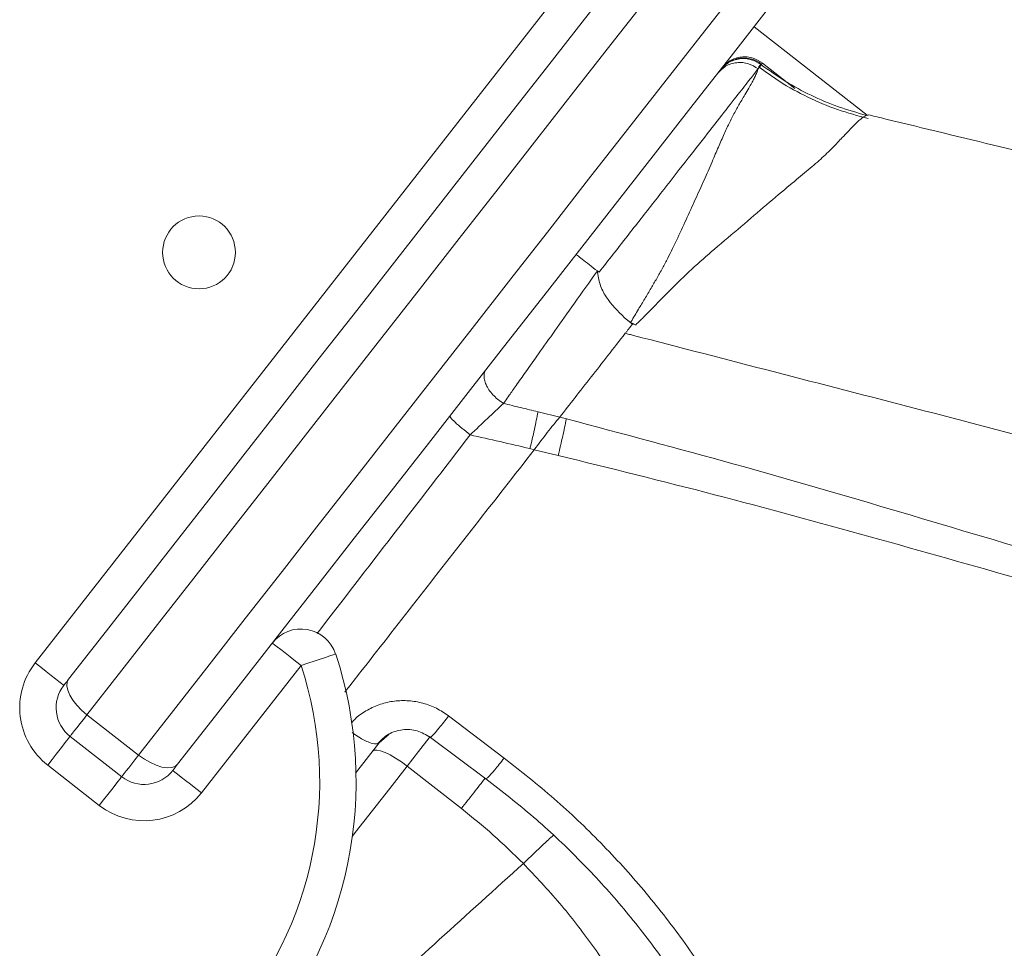
# Model space of a CAD drawing. Units: millimetres. Extents: x -12956 to 31486, y -5661 to 8434.
# Drawn here: x -4316 to -4180, y 6343 to 6471 of the extents above; entities that cross this region are included whole.
import ezdxf

# ---------------------------------------------------------------- set-up
doc = ezdxf.new("R2010")
doc.units = ezdxf.units.MM

msp = doc.modelspace()

# ---------------------------------------------------------------- linework, layer by layer
at = {"color": 7, "linetype": 'Continuous', "lineweight": 15}
for p, q in [((-4313.56, 6382.22), (-4201.12, 6526.14)), ((-4199.26, 6457.49), (-4214.8, 6469.65)), ((-4209.17, 6461.18), (-4213.62, 6464.66)), ((-4213.84, 6464.45), (-4214.24, 6463.87)), ((-4213.84, 6464.45), (-4213.83, 6464.45)), ((-4236.09, 6435.91), (-4236.32, 6436.09)), ((-4232.58, 6429.66), (-4231.5, 6428.78)), ((-4232.58, 6429.66), (-4231.75, 6429.01)), ((-4231.44, 6428.85), (-4231.75, 6429.01)), ((-4231.48, 6428.81), (-4231.75, 6429.01)), ((-4231.5, 6428.78), (-4231.48, 6428.81)), ((-4231.44, 6428.85), (-4231.48, 6428.81)), ((-4241.5, 6415.99), (-4244.47, 6416.73)), ((-4240.57, 6415.76), (-4241.5, 6415.99)), ((-4245, 6411.51), (-4245.58, 6411.67)), ((-4241.7, 6410.73), (-4245, 6411.51)), ((-4277.03, 6381.88), (-4290.71, 6364.36)), ((-4309.63, 6379.13), (-4309.62, 6379.14)), ((-4299.35, 6369.56), (-4306.44, 6375.1)), ((-4256.75, 6374.93), (-4249.13, 6369.15)), ((-4301.67, 6366.58), (-4308.76, 6372.12)), ((-4259.25, 6371.99), (-4251.64, 6366.29)), ((-4269.56, 6367.07), (-4266.31, 6371.24)), ((-4304.75, 6362.64), (-4311.84, 6368.18)), ((-4255, 6362.2), (-4262.47, 6368.03))]:
    msp.add_line(p, q, dxfattribs=at)
at = {"color": 8, "linetype": 'Continuous', "lineweight": 15}
for p, q in [((-4213.82, 6464.5), (-4213.83, 6464.45)), ((-4199.11, 6457.51), (-4199.35, 6457.47)), ((-4266.31, 6371.24), (-4264.93, 6372.43))]:
    msp.add_line(p, q, dxfattribs=at)
at = {"color": 7, "linetype": 'Continuous', "lineweight": 15, "flags": 128}
for points in [[(-4308.96, 6379.99), (-4304.27, 6385.99), (-4299.5, 6392.1), (-4294.63, 6398.33), (-4289.7, 6404.65), (-4284.69, 6411.05), (-4279.63, 6417.53), (-4274.52, 6424.08), (-4269.36, 6430.67), (-4264.18, 6437.31), (-4258.97, 6443.97), (-4253.75, 6450.65), (-4248.53, 6457.34), (-4243.31, 6464.01), (-4238.11, 6470.67), (-4232.93, 6477.3), (-4227.79, 6483.89), (-4222.68, 6490.42), (-4217.63, 6496.89), (-4212.63, 6503.28), (-4207.71, 6509.59), (-4202.86, 6515.8), (-4198.09, 6521.89)], [(-4193.01, 6520.28), (-4197.89, 6514.04), (-4202.85, 6507.68), (-4207.89, 6501.23), (-4213, 6494.69), (-4218.17, 6488.07), (-4223.4, 6481.38), (-4228.66, 6474.64), (-4233.96, 6467.86), (-4239.29, 6461.05), (-4244.62, 6454.22), (-4249.97, 6447.38), (-4255.31, 6440.54), (-4260.63, 6433.73), (-4265.93, 6426.94), (-4271.2, 6420.2), (-4276.43, 6413.5), (-4281.61, 6406.87), (-4286.73, 6400.32), (-4291.78, 6393.86), (-4296.76, 6387.49), (-4301.64, 6381.23), (-4306.44, 6375.1)], [(-4299.35, 6369.56), (-4294.55, 6375.69), (-4289.66, 6381.95), (-4284.69, 6388.31), (-4279.64, 6394.78), (-4274.52, 6401.33), (-4269.34, 6407.96), (-4264.11, 6414.65), (-4258.84, 6421.4), (-4253.54, 6428.19), (-4248.21, 6435), (-4242.87, 6441.84), (-4237.53, 6448.68), (-4232.19, 6455.51), (-4226.87, 6462.32), (-4221.57, 6469.1), (-4216.31, 6475.84), (-4211.08, 6482.53), (-4205.91, 6489.15), (-4200.8, 6495.69), (-4195.76, 6502.14), (-4190.8, 6508.49), (-4185.92, 6514.74)], [(-4183.12, 6510.19), (-4187.89, 6504.1), (-4192.73, 6497.89), (-4197.66, 6491.59), (-4202.65, 6485.19), (-4207.71, 6478.73), (-4212.81, 6472.19), (-4217.96, 6465.61), (-4223.14, 6458.98), (-4228.34, 6452.32), (-4233.56, 6445.64), (-4238.78, 6438.95), (-4244, 6432.27), (-4249.21, 6425.61), (-4254.39, 6418.98), (-4259.54, 6412.38), (-4264.66, 6405.84), (-4269.72, 6399.36), (-4274.72, 6392.95), (-4279.66, 6386.63), (-4284.52, 6380.41), (-4289.3, 6374.29), (-4293.99, 6368.29)], [(-4280.97, 6384.96), (-4280.89, 6384.9), (-4280.67, 6384.72), (-4280.3, 6384.44), (-4279.81, 6384.06), (-4279.22, 6383.59), (-4278.54, 6383.06), (-4277.8, 6382.48), (-4277.03, 6381.88)], [(-4309.62, 6379.14), (-4309.7, 6379.2), (-4309.92, 6379.37), (-4310.29, 6379.66), (-4310.78, 6380.04), (-4311.38, 6380.51), (-4312.06, 6381.04), (-4312.8, 6381.62), (-4313.56, 6382.22)], [(-4272.28, 6383.44), (-4272.37, 6383.41), (-4272.64, 6383.32), (-4273.08, 6383.18), (-4273.67, 6382.98), (-4274.39, 6382.75), (-4275.21, 6382.48), (-4276.1, 6382.18), (-4277.03, 6381.88)], [(-4309.62, 6379.14), (-4309.61, 6379.15), (-4309.58, 6379.2), (-4309.52, 6379.27), (-4309.45, 6379.37), (-4309.35, 6379.49), (-4309.23, 6379.64), (-4309.1, 6379.81), (-4308.96, 6379.99)], [(-4308.96, 6379.99), (-4309.16, 6379.58), (-4309.2, 6379.06), (-4309.08, 6378.46), (-4308.81, 6377.81), (-4308.39, 6377.11), (-4307.84, 6376.41), (-4307.18, 6375.73), (-4306.44, 6375.1)], [(-4306.44, 6375.1), (-4306.94, 6374.46), (-4307.4, 6373.87), (-4307.8, 6373.36), (-4308.14, 6372.92), (-4308.41, 6372.58), (-4308.6, 6372.33), (-4308.72, 6372.17), (-4308.76, 6372.12)], [(-4308.76, 6372.12), (-4308.82, 6372.05), (-4309, 6371.82), (-4309.28, 6371.46), (-4309.66, 6370.97), (-4310.13, 6370.37), (-4310.66, 6369.69), (-4311.24, 6368.95), (-4311.84, 6368.18)], [(-4262.47, 6368.03), (-4263.25, 6368.61), (-4264.04, 6369.13), (-4264.79, 6369.57), (-4265.49, 6369.91), (-4266.1, 6370.13), (-4266.6, 6370.24), (-4266.98, 6370.22), (-4267.21, 6370.08)], [(-4301.67, 6366.58), (-4301.63, 6366.63), (-4301.51, 6366.79), (-4301.31, 6367.04), (-4301.04, 6367.38), (-4300.7, 6367.82), (-4300.3, 6368.33), (-4299.85, 6368.91), (-4299.35, 6369.56)], [(-4299.35, 6369.56), (-4298.55, 6368.99), (-4297.73, 6368.52), (-4296.92, 6368.15), (-4296.14, 6367.91), (-4295.44, 6367.8), (-4294.83, 6367.83), (-4294.34, 6368), (-4293.99, 6368.29)], [(-4293.99, 6368.29), (-4294.13, 6368.11), (-4294.26, 6367.94), (-4294.38, 6367.8), (-4294.47, 6367.67), (-4294.55, 6367.57), (-4294.61, 6367.5), (-4294.64, 6367.46), (-4294.65, 6367.44)], [(-4294.65, 6367.44), (-4294.58, 6367.38), (-4294.35, 6367.21), (-4293.99, 6366.92), (-4293.5, 6366.54), (-4292.9, 6366.07), (-4292.22, 6365.54), (-4291.48, 6364.96), (-4290.71, 6364.36)], [(-4301.67, 6366.58), (-4301.73, 6366.51), (-4301.9, 6366.28), (-4302.19, 6365.92), (-4302.57, 6365.43), (-4303.04, 6364.83), (-4303.57, 6364.15), (-4304.15, 6363.41), (-4304.75, 6362.64)]]:
    msp.add_lwpolyline(points, dxfattribs=at)
at = {"color": 8, "linetype": 'Continuous', "lineweight": 15, "flags": 128}
for points in [[(-4262.47, 6368.03), (-4260.9, 6370.04), (-4259.43, 6371.92), (-4259.27, 6372.13)], [(-4262.47, 6368.03), (-4264.85, 6364.98), (-4267.22, 6361.94), (-4269.58, 6358.92), (-4269.98, 6358.42)]]:
    msp.add_lwpolyline(points, dxfattribs=at)
at = {"color": 7, "linetype": 'Continuous', "lineweight": 15}
msp.add_circle((-4291.05, 6438.64), 5, dxfattribs=at)
for centre, radius, start, end in [((-4277.03, 6381.88), 5, 18.1919, 142), ((-4305.68, 6376.06), 10, 142, 232), ((-4325.57, 6365.93), 56.1, 318.7977, 18.1919), ((-4325.57, 6365.93), 51.1, 318.8352, 18.1919), ((-4305.68, 6376.06), 5, 142, 232), ((-4298.59, 6370.52), 5, 232, 322), ((-4298.59, 6370.52), 10, 232, 322)]:
    msp.add_arc(centre, radius, start, end, dxfattribs=at)
for points, knots in [([(-4219.81, 6463.24), (-4219.46, 6463.6), (-4218.93, 6464.15), (-4217.97, 6464.56), (-4217.18, 6464.73), (-4216.36, 6464.74), (-4215.33, 6464.55), (-4214.67, 6464.14), (-4214.24, 6463.87)], [0, 0, 0, 0, 0.23949, 0.368378, 0.500011, 0.631638, 0.760544, 1, 1, 1, 1]), ([(-4213.79, 6464.53), (-4214.03, 6464.69), (-4214.5, 6465), (-4215.33, 6465.28), (-4216.2, 6465.38), (-4217.31, 6465.26), (-4218.49, 6464.75), (-4219.11, 6464.08), (-4219.41, 6463.74)], [0, 0, 0, 0, 0.119981, 0.244288, 0.369077, 0.494401, 0.748084, 1, 1, 1, 1]), ([(-4213.84, 6464.45), (-4214.27, 6464.71), (-4214.93, 6465.12), (-4215.96, 6465.29), (-4216.78, 6465.27), (-4217.57, 6465.08), (-4218.53, 6464.66), (-4219.07, 6464.1), (-4219.41, 6463.74)], [0, 0, 0, 0, 0.239587, 0.368463, 0.500009, 0.631541, 0.760389, 1, 1, 1, 1]), ([(-4213.6, 6464.64), (-4214.02, 6464.91), (-4214.68, 6465.33), (-4215.73, 6465.52), (-4216.56, 6465.51), (-4217.36, 6465.32), (-4218.34, 6464.9), (-4218.88, 6464.33), (-4219.24, 6463.97)], [0, 0, 0, 0, 0.23911, 0.367927, 0.499601, 0.631314, 0.760348, 1, 1, 1, 1]), ([(-4214.24, 6463.87), (-4214.56, 6463.46), (-4215.2, 6462.64), (-4216.92, 6460.43), (-4219.15, 6457.59), (-4221.87, 6454.1), (-4225.01, 6450.08), (-4228.49, 6445.63), (-4232.21, 6440.87), (-4234.79, 6437.56), (-4236.09, 6435.91)], [0, 0, 0, 0, 0.124999, 0.25, 0.375001, 0.5, 0.625, 0.750001, 0.874999, 1, 1, 1, 1]), ([(-4214.24, 6463.87), (-4214.28, 6463.73), (-4214.37, 6463.46), (-4214.58, 6462.97), (-4214.83, 6462.46), (-4215.14, 6461.88), (-4215.53, 6461.19), (-4216, 6460.4), (-4216.58, 6459.42), (-4217.25, 6458.25), (-4218.03, 6456.78), (-4218.81, 6455.14), (-4219.59, 6453.34), (-4220.49, 6451.25), (-4221.51, 6448.89), (-4222.7, 6446.26), (-4223.96, 6443.51), (-4225.05, 6441.11), (-4225.96, 6439.22), (-4226.66, 6437.82), (-4227.38, 6436.45), (-4228.15, 6435.08), (-4228.96, 6433.68), (-4229.8, 6432.27), (-4230.73, 6430.74), (-4231.37, 6429.66), (-4231.72, 6429.06), (-4231.74, 6429.02), (-4231.75, 6429.01)], [0, 0, 0, 0, 0.034591, 0.069324, 0.1042, 0.132646, 0.170389, 0.213356, 0.245519, 0.297307, 0.348293, 0.397402, 0.448245, 0.499854, 0.562018, 0.624089, 0.686736, 0.748949, 0.780932, 0.809369, 0.838961, 0.86949, 0.898314, 0.929949, 0.961127, 0.997507, 0.999718, 1, 1, 1, 1]), ([(-4214.19, 6464.08), (-4214.12, 6464.16), (-4213.91, 6464.42), (-4213.79, 6464.55), (-4213.81, 6464.51), (-4213.82, 6464.5)], [0, 0, 0, 0, 0.263523, 0.829579, 1, 1, 1, 1]), ([(-4199.13, 6457.04), (-4200.54, 6457.42), (-4203.37, 6458.19), (-4207.43, 6459.92), (-4211.07, 6461.88), (-4213.2, 6463.45), (-4214.14, 6464.15)], [0, 0, 0, 0, 0.262513, 0.526498, 0.790368, 1, 1, 1, 1]), ([(-4199.35, 6457.47), (-4200.64, 6457.84), (-4203.24, 6458.58), (-4206.97, 6460.17), (-4210.55, 6462.09), (-4212.74, 6463.67), (-4213.84, 6464.45)], [0, 0, 0, 0, 0.249265, 0.499878, 0.750548, 1, 1, 1, 1]), ([(-4199.35, 6457.47), (-4199.59, 6457.34), (-4200.08, 6457.06), (-4201.2, 6455.99), (-4202.48, 6454.62), (-4203.96, 6453.07), (-4205.56, 6451.49), (-4207.58, 6449.8), (-4210.07, 6447.72), (-4213.08, 6445.21), (-4216.52, 6442.2), (-4220.03, 6439.28), (-4223.36, 6436.37), (-4226.26, 6433.54), (-4228.49, 6431.24), (-4229.92, 6429.79), (-4230.56, 6429.16), (-4230.84, 6428.89), (-4230.96, 6428.77), (-4231.02, 6428.71), (-4231.04, 6428.69), (-4231.05, 6428.68), (-4231.06, 6428.67), (-4231.07, 6428.67), (-4231.07, 6428.67), (-4231.1, 6428.68), (-4231.12, 6428.68), (-4231.13, 6428.69)], [0, 0, 0, 0, 0.0846894, 0.1700649, 0.2548446, 0.3174189, 0.3789196, 0.4395629, 0.5012678, 0.5848796, 0.668759, 0.7521749, 0.8220722, 0.8913476, 0.9515594, 0.9779846, 0.9896154, 0.9947377, 0.9969903, 0.9979854, 0.9984199, 0.9987661, 0.9988228, 0.998873, 0.9989311, 0.9991664, 1, 1, 1, 1]), ([(-3540.13, 6116.3), (-3540.21, 6116.65), (-3540.49, 6117.87), (-3540.96, 6119.92), (-3541.57, 6122.36), (-3542.15, 6124.56), (-3542.71, 6126.48), (-3543.3, 6128.37), (-3543.91, 6130.17), (-3544.6, 6132.08), (-3545.43, 6134.23), (-3546.37, 6136.5), (-3547.35, 6138.69), (-3548.19, 6140.47), (-3548.88, 6141.87), (-3549.46, 6143.02), (-3550.25, 6144.55), (-3551.39, 6146.66), (-3552.99, 6149.48), (-3554.84, 6152.54), (-3556.83, 6155.66), (-3558.86, 6158.67), (-3560.69, 6161.25), (-3562.38, 6163.57), (-3564.01, 6165.73), (-3565.78, 6168.01), (-3567.59, 6170.28), (-3570.25, 6173.53), (-3574.1, 6178.04), (-3579.31, 6183.76), (-3584.96, 6189.59), (-3590.74, 6195.25), (-3596.11, 6200.25), (-3601.38, 6204.96), (-3606.15, 6209.07), (-3610.86, 6213.02), (-3615.63, 6216.89), (-3620.84, 6221), (-3625.35, 6224.46), (-3628.96, 6227.16), (-3631.41, 6228.97), (-3633.57, 6230.55), (-3635.3, 6231.8), (-3636.78, 6232.86), (-3638.24, 6233.9), (-3640.38, 6235.42), (-3643.38, 6237.53), (-3647.41, 6240.31), (-3652.14, 6243.51), (-3656.44, 6246.37), (-3660.11, 6248.78), (-3662.81, 6250.52), (-3665.32, 6252.13), (-3667.43, 6253.48), (-3669.1, 6254.54), (-3670.47, 6255.4), (-3672.36, 6256.58), (-3675.18, 6258.34), (-3679.18, 6260.8), (-3683.93, 6263.68), (-3688.43, 6266.38), (-3692.49, 6268.77), (-3695.91, 6270.77), (-3699.43, 6272.81), (-3702.76, 6274.72), (-3705.58, 6276.33), (-3708.03, 6277.72), (-3710.46, 6279.08), (-3713.27, 6280.65), (-3716.51, 6282.45), (-3720.26, 6284.51), (-3724.58, 6286.87), (-3729.54, 6289.54), (-3734.12, 6291.99), (-3738.15, 6294.12), (-3741.35, 6295.79), (-3744.4, 6297.38), (-3747.06, 6298.76), (-3749.21, 6299.87), (-3750.9, 6300.74), (-3753.23, 6301.93), (-3756.66, 6303.67), (-3760.63, 6305.68), (-3764.34, 6307.54), (-3767.62, 6309.17), (-3771.31, 6311), (-3775.43, 6313.02), (-3779.98, 6315.24), (-3784.87, 6317.6), (-3789.34, 6319.74), (-3793.01, 6321.48), (-3795.59, 6322.71), (-3797.61, 6323.66), (-3799.4, 6324.5), (-3801.55, 6325.5), (-3804.31, 6326.79), (-3807.76, 6328.39), (-3812.82, 6330.72), (-3819.36, 6333.71), (-3827.24, 6337.26), (-3834.55, 6340.51), (-3841.26, 6343.46), (-3847.22, 6346.06), (-3852.79, 6348.47), (-3857.7, 6350.57), (-3861.58, 6352.22), (-3864.56, 6353.48), (-3866.99, 6354.5), (-3869.49, 6355.55), (-3872.36, 6356.75), (-3876.32, 6358.4), (-3881.55, 6360.56), (-3888.26, 6363.3), (-3895.94, 6366.41), (-3904.25, 6369.74), (-3912.73, 6373.08), (-3921.53, 6376.51), (-3930.46, 6379.95), (-3939.47, 6383.35), (-3947.85, 6386.46), (-3955.64, 6389.29), (-3963.26, 6392), (-3971.2, 6394.76), (-3979.17, 6397.46), (-3987.13, 6400.1), (-3994.97, 6402.65), (-4003.3, 6405.3), (-4012.01, 6408.02), (-4020.73, 6410.67), (-4029.05, 6413.16), (-4036.93, 6415.47), (-4044.27, 6417.6), (-4051.02, 6419.52), (-4056.81, 6421.15), (-4061.15, 6422.37), (-4064.24, 6423.22), (-4066.67, 6423.89), (-4069.58, 6424.7), (-4073.48, 6425.76), (-4078.36, 6427.09), (-4084.21, 6428.66), (-4090.97, 6430.46), (-4098.73, 6432.51), (-4107.5, 6434.8), (-4117.28, 6437.32), (-4128.06, 6440.07), (-4139.85, 6443.03), (-4152.65, 6446.22), (-4166.45, 6449.61), (-4181.24, 6453.22), (-4192.24, 6455.89), (-4198.3, 6457.35), (-4199.1, 6457.55)], [0, 0, 0, 0, 0.003462, 0.011922, 0.019229, 0.025387, 0.030403, 0.034314, 0.038342, 0.042073, 0.046333, 0.051822, 0.056528, 0.060408, 0.063436, 0.065797, 0.068336, 0.074147, 0.08092, 0.088993, 0.097256, 0.10509, 0.112668, 0.117998, 0.123865, 0.130268, 0.136707, 0.142455, 0.156623, 0.172602, 0.188325, 0.20192, 0.216469, 0.228194, 0.240045, 0.249819, 0.26073, 0.272359, 0.284295, 0.289754, 0.295101, 0.299555, 0.303022, 0.305689, 0.308593, 0.311892, 0.318619, 0.326549, 0.335643, 0.345895, 0.350874, 0.35606, 0.360725, 0.364537, 0.367497, 0.369667, 0.37184, 0.377576, 0.384546, 0.392719, 0.402018, 0.407335, 0.41296, 0.418891, 0.424549, 0.429066, 0.432432, 0.43623, 0.440588, 0.44564, 0.451389, 0.457975, 0.465478, 0.473895, 0.478521, 0.483383, 0.487993, 0.491851, 0.494959, 0.497316, 0.499169, 0.50499, 0.512001, 0.516064, 0.520645, 0.525779, 0.531464, 0.5377, 0.544487, 0.551381, 0.555789, 0.559228, 0.561699, 0.563838, 0.566357, 0.570229, 0.57475, 0.579921, 0.590049, 0.600149, 0.610188, 0.617814, 0.625405, 0.632448, 0.638468, 0.643465, 0.646674, 0.649337, 0.652295, 0.65576, 0.659733, 0.666583, 0.674557, 0.683657, 0.693773, 0.7037, 0.713114, 0.724066, 0.734217, 0.743564, 0.752105, 0.760082, 0.768651, 0.777963, 0.785801, 0.794097, 0.802853, 0.812069, 0.821392, 0.829984, 0.83781, 0.845625, 0.85249, 0.858398, 0.863219, 0.865674, 0.867755, 0.870567, 0.874493, 0.879532, 0.885328, 0.892118, 0.8999, 0.908672, 0.918434, 0.929181, 0.940913, 0.953627, 0.967319, 0.981985, 0.99762, 1, 1, 1, 1]), ([(-4236.32, 6436.09), (-4236.7, 6436.38), (-4237.47, 6436.99), (-4238.45, 6437.75), (-4239.12, 6438.27), (-4239.2, 6438.33), (-4239.24, 6438.36)], [0, 0, 0, 0, 0.241019, 0.4999896, 0.7589463, 1, 1, 1, 1]), ([(-4249.22, 6417.88), (-4249.21, 6417.89), (-4249.14, 6417.99), (-4248.88, 6418.36), (-4248.32, 6419.16), (-4247.38, 6420.49), (-4246.04, 6422.38), (-4244.28, 6424.88), (-4242.05, 6428.02), (-4239.35, 6431.83), (-4237.38, 6434.6), (-4236.32, 6436.09)], [0, 0, 0, 0, 0.002073, 0.019533, 0.069172, 0.148942, 0.258851, 0.398981, 0.569071, 0.769349, 1, 1, 1, 1]), ([(-4236.32, 6436.09), (-4236.23, 6435.47), (-4236.04, 6434.22), (-4234.88, 6431.91), (-4233.5, 6430.56), (-4232.58, 6429.66)], [0, 0, 0, 0, 0.246511, 0.496134, 1, 1, 1, 1]), ([(-4231.5, 6428.78), (-4231.59, 6428.67), (-4231.75, 6428.46), (-4231.99, 6428.15), (-4232.24, 6427.83), (-4232.41, 6427.62), (-4232.49, 6427.52)], [0, 0, 0, 0, 0.24776, 0.496837, 0.747387, 1, 1, 1, 1]), ([(-4231.44, 6428.85), (-4231.39, 6428.83), (-4231.29, 6428.77), (-4231.19, 6428.71), (-4231.13, 6428.69)], [0, 0, 0, 0, 0.500066, 1, 1, 1, 1]), ([(-4232.49, 6427.52), (-4233.29, 6426.5), (-4234.88, 6424.45), (-4237.19, 6421.5), (-4239.42, 6418.64), (-4240.8, 6416.87), (-4241.5, 6415.99)], [0, 0, 0, 0, 0.250041, 0.500053, 0.750026, 1, 1, 1, 1]), ([(-4231.36, 6427.23), (-4231.55, 6427.27), (-4231.93, 6427.37), (-4232.3, 6427.47), (-4232.49, 6427.52)], [0, 0, 0, 0, 0.499897, 1, 1, 1, 1]), ([(-4231.36, 6427.23), (-4224.91, 6425.56), (-4212, 6422.21), (-4192.63, 6417.21), (-4173.28, 6412.14), (-4160.44, 6408.66), (-4154.02, 6406.92)], [0, 0, 0, 0, 0.250037, 0.500082, 0.750065, 1, 1, 1, 1]), ([(-4251.61, 6422.54), (-4251.69, 6422.41), (-4251.85, 6422.14), (-4251.92, 6421.61), (-4251.83, 6420.98), (-4251.56, 6420.29), (-4251.11, 6419.58), (-4250.54, 6418.92), (-4249.9, 6418.34), (-4249.44, 6418.03), (-4249.22, 6417.88)], [0, 0, 0, 0, 0.114354, 0.237368, 0.366925, 0.500014, 0.633118, 0.76266, 0.885667, 1, 1, 1, 1]), ([(-4249.22, 6417.88), (-4249.94, 6417.2), (-4251.39, 6415.85), (-4253, 6414.32), (-4253.8, 6413.55)], [0, 0, 0, 0, 0.501185, 1, 1, 1, 1]), ([(-4244.47, 6416.73), (-4245.26, 6416.92), (-4246.84, 6417.31), (-4248.43, 6417.69), (-4249.22, 6417.88)], [0, 0, 0, 0, 0.5000146, 1, 1, 1, 1]), ([(-4253.8, 6413.55), (-4254.18, 6413.86), (-4254.97, 6414.49), (-4255.92, 6415.33), (-4256.54, 6415.96), (-4256.58, 6416.09), (-4256.59, 6416.15)], [0, 0, 0, 0, 0.240728, 0.500002, 0.75926, 1, 1, 1, 1]), ([(-4245.58, 6411.67), (-4245.37, 6412.57), (-4244.94, 6414.38), (-4244.63, 6415.94), (-4244.47, 6416.73)], [0, 0, 0, 0, 0.5000022, 1, 1, 1, 1]), ([(-4241.5, 6415.99), (-4242.06, 6415.31), (-4243.18, 6413.94), (-4244.39, 6412.32), (-4245, 6411.51)], [0, 0, 0, 0, 0.498317, 1, 1, 1, 1]), ([(-4240.57, 6415.76), (-4240.73, 6414.98), (-4241.06, 6413.42), (-4241.48, 6411.63), (-4241.7, 6410.73)], [0, 0, 0, 0, 0.500007, 1, 1, 1, 1]), ([(-3563.56, 6074.23), (-3563.84, 6076.52), (-3564.41, 6081.1), (-3566.55, 6087.62), (-3569.54, 6094.26), (-3573.42, 6101.17), (-3578.13, 6108.34), (-3583.98, 6116.24), (-3591.13, 6124.91), (-3599.78, 6134.34), (-3609.55, 6143.99), (-3620.51, 6153.85), (-3632.72, 6163.86), (-3646.19, 6173.99), (-3660.82, 6184.15), (-3676.58, 6194.31), (-3693.3, 6204.4), (-3710.91, 6214.45), (-3729.36, 6224.45), (-3748.71, 6234.5), (-3769.06, 6244.66), (-3790.36, 6254.95), (-3812.6, 6265.37), (-3835.6, 6275.83), (-3859.3, 6286.28), (-3883.57, 6296.6), (-3908.37, 6306.73), (-3933.66, 6316.62), (-3959.52, 6326.34), (-3986.05, 6335.96), (-4013.21, 6345.5), (-4040.97, 6354.94), (-4069.14, 6364.22), (-4097.64, 6373.35), (-4124.33, 6381.68), (-4149.09, 6389.26), (-4171.85, 6396.14), (-4194.65, 6402.96), (-4217.53, 6409.65), (-4232.89, 6413.72), (-4240.57, 6415.76)], [0, 0, 0, 0, 0.023479, 0.046922, 0.070331, 0.093728, 0.117117, 0.140484, 0.16798, 0.195442, 0.222892, 0.250351, 0.278351, 0.306397, 0.334461, 0.362513, 0.390526, 0.417977, 0.445416, 0.472861, 0.500287, 0.528212, 0.556154, 0.584091, 0.612018, 0.639948, 0.667393, 0.694846, 0.722301, 0.749756, 0.777705, 0.805695, 0.833737, 0.861806, 0.889876, 0.911909, 0.933913, 0.955904, 0.977929, 1, 1, 1, 1]), ([(-4245.58, 6411.67), (-4246.95, 6411.99), (-4249.69, 6412.64), (-4252.43, 6413.25), (-4253.8, 6413.55)], [0, 0, 0, 0, 0.499976, 1, 1, 1, 1]), ([(-3572.91, 6087.14), (-3574.15, 6089.79), (-3576.64, 6095.08), (-3581.73, 6103.45), (-3587.78, 6112.16), (-3594.84, 6121.2), (-3602.86, 6130.43), (-3611.83, 6139.81), (-3621.72, 6149.27), (-3632.62, 6158.82), (-3644.59, 6168.47), (-3657.66, 6178.21), (-3671.82, 6187.99), (-3686.95, 6197.73), (-3703.01, 6207.45), (-3719.87, 6217.1), (-3737.46, 6226.69), (-3755.76, 6236.23), (-3774.81, 6245.79), (-3794.71, 6255.45), (-3815.43, 6265.19), (-3836.94, 6275), (-3859.09, 6284.79), (-3881.86, 6294.48), (-3905.12, 6303.97), (-3928.83, 6313.19), (-3952.93, 6322.18), (-3977.49, 6330.98), (-4002.63, 6339.68), (-4028.32, 6348.27), (-4054.54, 6356.74), (-4081.08, 6365.06), (-4107.88, 6373.22), (-4132.94, 6380.65), (-4156.16, 6387.41), (-4177.48, 6393.53), (-4198.82, 6399.58), (-4220.2, 6405.43), (-4234.53, 6408.96), (-4241.7, 6410.73)], [0, 0, 0, 0, 0.028066, 0.056135, 0.084181, 0.112178, 0.14014, 0.167588, 0.195039, 0.222525, 0.250059, 0.278121, 0.306188, 0.334236, 0.362236, 0.3902, 0.417675, 0.445152, 0.472609, 0.500081, 0.528066, 0.556044, 0.58401, 0.611976, 0.639953, 0.667436, 0.694919, 0.7224, 0.749874, 0.777854, 0.805884, 0.833948, 0.862024, 0.890089, 0.912115, 0.93411, 0.956077, 0.978039, 1, 1, 1, 1]), ([(-4266.52, 6371.11), (-4266.05, 6371.59), (-4265.1, 6372.55), (-4263.11, 6373.14), (-4261.02, 6373.04), (-4259.84, 6372.34), (-4259.25, 6371.99)], [0, 0, 0, 0, 0.251559, 0.502182, 0.751392, 1, 1, 1, 1]), ([(-4249.13, 6369.15), (-4246.81, 6367.32), (-4242.16, 6363.65), (-4235.78, 6357.54), (-4229.86, 6351.04), (-4224.5, 6344.15), (-4219.67, 6336.96), (-4216.96, 6331.97), (-4215.61, 6329.47)], [0, 0, 0, 0, 0.166316, 0.33308, 0.499654, 0.666249, 0.833213, 1, 1, 1, 1]), ([(-4251.64, 6366.29), (-4249.43, 6364.58), (-4245, 6361.13), (-4238.91, 6355.38), (-4233.27, 6349.27), (-4228.16, 6342.78), (-4223.54, 6336.02), (-4220.95, 6331.31), (-4219.66, 6328.96)], [0, 0, 0, 0, 0.166432, 0.333256, 0.499842, 0.666405, 0.833303, 1, 1, 1, 1]), ([(-4255, 6362.2), (-4253.52, 6361.01), (-4250.57, 6358.63), (-4247.85, 6355.98), (-4246.49, 6354.65)], [0, 0, 0, 0, 0.500127, 1, 1, 1, 1]), ([(-4246.49, 6354.65), (-4250.36, 6351.15), (-4257.93, 6344.3), (-4265.23, 6337.65), (-4268.79, 6334.4)], [0, 0, 0, 0, 0.511601, 1, 1, 1, 1]), ([(-4246.49, 6354.65), (-4244.8, 6352.86), (-4241.42, 6349.28), (-4236.93, 6343.44), (-4232.85, 6337.35), (-4230.55, 6333.06), (-4229.41, 6330.93)], [0, 0, 0, 0, 0.251673, 0.502495, 0.752115, 1, 1, 1, 1])]:
    msp.add_open_spline(points, degree=3, knots=knots, dxfattribs=at)
at = {"color": 8, "linetype": 'Continuous', "lineweight": 15}
for points, knots in [([(-4213.64, 6464.64), (-4213.65, 6464.63), (-4213.67, 6464.6), (-4213.97, 6464.21), (-4214.06, 6464.09)], [0, 0, 0, 0, 0.687112, 1, 1, 1, 1]), ([(-4253.8, 6413.55), (-4257.35, 6408.94), (-4264.41, 6399.78), (-4271.37, 6390.75), (-4274.83, 6386.26)], [0, 0, 0, 0, 0.503199, 1, 1, 1, 1]), ([(-4245, 6411.51), (-4247.72, 6408.02), (-4253.14, 6401.08), (-4261.19, 6390.79), (-4267.14, 6383.16), (-4270.38, 6379.02), (-4271.01, 6378.21)], [0, 0, 0, 0, 0.311117, 0.619843, 0.926381, 1, 1, 1, 1]), ([(-4270.12, 6373.96), (-4269.91, 6374.19), (-4269.28, 6374.9), (-4267.93, 6375.79), (-4266.14, 6376.6), (-4264.21, 6377.03), (-4262.23, 6377.08), (-4260.27, 6376.74), (-4258.4, 6376.05), (-4257.3, 6375.31), (-4256.75, 6374.93)], [0, 0, 0, 0, 0.063063, 0.197876, 0.332066, 0.465745, 0.599176, 0.732769, 0.866359, 1, 1, 1, 1]), ([(-4256.75, 6374.93), (-4257.21, 6374.35), (-4258.12, 6373.19), (-4259.01, 6372.15), (-4259.18, 6372.04), (-4259.25, 6371.99)], [0, 0, 0, 0, 0.359212, 0.71839, 1, 1, 1, 1]), ([(-4270.01, 6372.64), (-4269.71, 6372.44), (-4268.84, 6371.82), (-4267.67, 6371.27), (-4266.69, 6371.01), (-4266.43, 6371.16), (-4266.31, 6371.24)], [0, 0, 0, 0, 0.1671121, 0.4904378, 0.7452025, 1, 1, 1, 1]), ([(-4249.13, 6369.15), (-4249.58, 6368.57), (-4250.48, 6367.43), (-4251.38, 6366.43), (-4251.56, 6366.34), (-4251.64, 6366.3)], [0, 0, 0, 0, 0.3603, 0.720563, 1, 1, 1, 1]), ([(-4251.74, 6366.37), (-4251.74, 6366.37), (-4252.22, 6365.77), (-4253.3, 6364.38), (-4254.43, 6362.93), (-4255, 6362.2)], [0, 0, 0, 0, 0.001251, 0.500623, 1, 1, 1, 1]), ([(-4246.49, 6354.65), (-4245.53, 6355.57), (-4244.06, 6356.97), (-4242.82, 6358.12), (-4242.39, 6358.51)], [0, 0, 0, 0, 0.655619, 1, 1, 1, 1])]:
    msp.add_open_spline(points, degree=3, knots=knots, dxfattribs=at)

doc.saveas('drawing.dxf')
